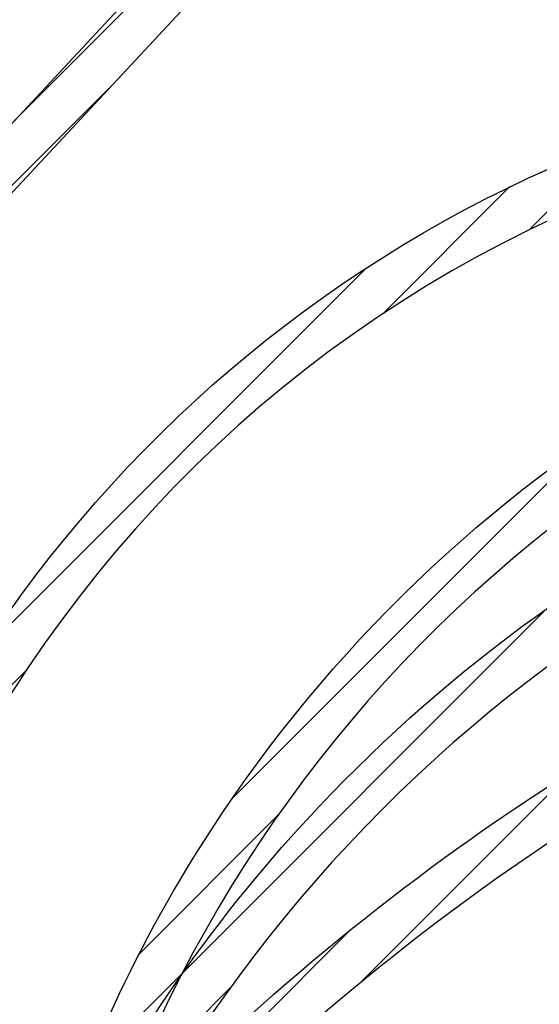
# Model space of a CAD drawing. Units: millimetres. Extents: x 0 to 3967, y -2756 to 850.
# Drawn here: x 780 to 799, y 651 to 686 of the extents above; entities that cross this region are included whole.
import ezdxf

# ---------------------------------------------------------------- set-up
doc = ezdxf.new("R2010")
doc.units = ezdxf.units.MM
doc.layers.add('ALUMINIUM', color=8, linetype='Continuous')
doc.layers.add('Bemating', color=4, linetype='Continuous')
doc.styles.add('tekst', font='arial.ttf')
doc.dimstyles.new('ISO-25', dxfattribs={"dimtxt": 2.5, "dimasz": 2.5, "dimexe": 1.25, "dimexo": 0.625, "dimtad": 1, "dimtxsty": 'Standard', "dimcen": 2.5, "dimadec": 0, "dimazin": 0, "dimtfac": 1, "dimtmove": 0, "dimatfit": 3, "dimfxl": 0, "dimarcsym": 0})
pattern_1 = [(45, (-2353.301498145128, -1650.020607275464), (-1.122532015133644, 1.122532015133644), [])]
pattern_2 = [(45, (-578.3876765443413, -1652.413628266218), (-1.122532015133644, 1.122532015133644), [])]

# ---------------------------------------------------------------- blocks, each defined once
blk = doc.blocks.new('*D44')
at = {"layer": 'Bemating', "color": 0, "lineweight": -2, "transparency": 16777216}
for p, q in [((744.8295436359172, 652.4368309044078), (744.8295436359172, 755.9064509055972)), ((844.2260160179189, 754.3439509055972), (844.2260160179189, 755.9064509055972)), ((837.9760160179189, 752.7814509055972), (751.0795436359172, 752.7814509055972))]:
    blk.add_line(p, q, dxfattribs=at)
at = {"layer": 'Bemating', "color": 0, "transparency": 16777216}
for points in [[(751.0795436359172, 753.8231175722639), (751.0795436359172, 751.7397842389306), (744.8295436359172, 752.7814509055972)], [(837.9760160179189, 753.8231175722639), (837.9760160179189, 751.7397842389306), (844.2260160179189, 752.7814509055972)]]:
    blk.add_solid(points, dxfattribs=at)
at = {"layer": 'Defpoints', "color": 0, "transparency": 16777216}
for p in [(744.8295436359172, 752.7814509055972), (844.2260160179189, 752.7814509055972), (744.8295436359172, 650.8743309044078)]:
    blk.add_point(p, dxfattribs=at)
at = {"layer": 'Bemating', "color": 0, "transparency": 16777216, "insert": (796.7777798269044, 757.5201105236055), "char_height": 6.25, "attachment_point": 5, "style": 'tekst'}
blk.add_mtext('X-maat', dxfattribs=at)

msp = doc.modelspace()

# ---------------------------------------------------------------- hatches: boundary and pattern name
at = {"layer": 'ALUMINIUM'}
h = msp.add_hatch(dxfattribs=at)
h.set_pattern_fill('ANSI31', color=256, scale=0.5, style=0)
h.set_pattern_definition(pattern_2)
edge = h.paths.add_edge_path()
edge.add_line((893.9994713325873, 738.9557422485575), (894.332883139271, 738.1063855596243))
edge.add_line((894.332883139271, 738.1063855596243), (894.656258903658, 737.2557422485572))
edge.add_line((894.656258903658, 737.2557422485572), (934.0595436359167, 737.2557422485572))
edge.add_arc((934.0595436359167, 736.255742248557), 1.000000000000171, 9.777068044058979e-12, 90, ccw=False)
edge.add_line((935.059543635917, 736.2557422485572), (935.059543635917, 730.7145879753573))
edge.add_arc((934.8595436359656, 730.7145879753868), 0.1999999999513875, -59.99999999975171, 0, ccw=False)
edge.add_line((934.9595436359164, 730.5413828946578), (933.6595436359171, 729.7908275447005))
edge.add_arc((933.5595436358792, 729.9640326254348), 0.1999999999994083, 240.0000000121873, 300.0000000126287, ccw=False)
edge.add_line((933.4595436359164, 729.7908275446572), (931.6614674245168, 730.8289473293146))
edge.add_arc((931.5614674245162, 730.655742248555), 0.2000000000025962, 60.00000000023384, 89.99999999986973)
edge.add_line((931.5614674245166, 730.8557422485576), (929.4595436359164, 730.8557422485576))
edge.add_arc((929.4595436359164, 728.8557422485574), 2.000000000000199, 90, 179.9999999999943)
edge.add_line((927.4595436359161, 728.8557422485576), (927.4595436359164, 722.1557422485578))
edge.add_arc((925.9595436359164, 722.1557422485579), 1.5, -89.99999999999562, 0, ccw=False)
edge.add_line((925.9595436359164, 720.6557422485579), (923.949543635917, 720.6557422485578))
edge.add_arc((923.949543635917, 719.6557422485575), 1.000000000000171, 90, 179.9999999999902)
edge.add_line((922.9495436359168, 719.6557422485578), (922.9495436359168, 705.9991847706576))
edge.add_arc((922.7495436359161, 705.9991847706581), 0.2000000000007276, -89.99999999978832, 0, ccw=False)
edge.add_line((922.7495436359163, 705.7991847706573), (914.2019946405167, 705.7991847706573))
edge.add_line((914.2019946405167, 705.7991847706573), (911.1587156954633, 706.1190462768839))
edge.add_arc((911.1796213880154, 706.3179506559386), 0.1999999999705573, 240.0000000284872, 264.00000002832974, ccw=False)
edge.add_line((911.0796213881163, 706.1447455751575), (905.0705708901164, 709.6140724977911))
edge.add_arc((904.2205708901333, 708.1418293113744), 1.699999999976908, 60.00000000020901, 150.0000000002043)
edge.add_line((902.7483277037168, 708.9918293113576), (901.4483277036832, 706.7401632614576))
edge.add_arc((902.9205708900995, 705.8901632614741), 1.699999999976864, 150.0000000001905, 240.000000000208)
edge.add_line((902.0705708901164, 704.4179200750575), (906.487300449417, 701.8679200750141))
edge.add_arc((906.3873004494385, 701.6947149942362), 0.2000000000074691, -29.99999999175941, 60.000000008335576, ccw=False)
edge.add_line((906.5605055302162, 701.5947149942574), (903.6512532589732, 696.5557422485579))
edge.add_arc((903.4780481782159, 696.6557422485581), 0.2000000000004423, 270.00000000026057, 329.99999999999983, ccw=False)
edge.add_line((903.4780481782168, 696.4557422485576), (890.6595436359171, 696.4557422485575))
edge.add_arc((890.6595436359169, 696.255742248557), 0.2000000000005571, 89.99999999993486, 179.9999999997883)
edge.add_line((890.4595436359164, 696.2557422485577), (890.4595436359168, 695.1557422485578))
edge.add_arc((890.6595436359178, 695.1557422485585), 0.200000000000955, 180, 269.9999999996091)
edge.add_line((890.6595436359171, 694.9557422485575), (903.4780481782163, 694.9557422485575))
edge.add_arc((903.47804817825, 696.6557422486152), 1.700000000057685, 269.9999999988659, 329.9999999988751)
edge.add_line((904.9502913647168, 695.8057422485574), (908.6681222796735, 702.2452142872578))
edge.add_arc((908.4949171989133, 702.3452142871776), 0.1999999999627854, 330.0000000203786, 375.0000000204015)
edge.add_line((908.6881023641167, 702.3969780962573), (908.600457314674, 702.7240738739781))
edge.add_arc((908.4072721494217, 702.6723100649181), 0.2000000000049323, 15.00000001135806, 125.0000000112846)
edge.add_line((908.2925568621163, 702.8361404737573), (908.0746137950168, 702.6835350952576))
edge.add_line((908.0746137950168, 702.6835350952576), (902.8205708901171, 705.7169581807009))
edge.add_arc((902.9205708901452, 705.8901632614296), 0.1999999999896954, 149.9999999890466, 239.9999999889991, ccw=False)
edge.add_line((902.7473658094164, 705.9901632614576), (904.0473658093599, 708.2418293113576))
edge.add_arc((904.2205708900881, 708.1418293113294), 0.1999999999892496, 59.99999998890951, 149.9999999888784, ccw=False)
edge.add_line((904.3205708901164, 708.3150343920576), (910.4584769556166, 704.771312672973))
edge.add_arc((910.958476955675, 705.6373380766668), 0.999999999950732, 239.9999999945042, 263.9999999944551)
edge.add_line((910.8539484923162, 704.6428161813576), (914.123382971617, 704.2991847706573))
edge.add_line((914.123382971617, 704.2991847706573), (922.8142635998584, 704.2991847706583))
edge.add_arc((922.814263599857, 704.0991847706595), 0.1999999999987665, 12.648521454002093, 89.9999999996092, ccw=False)
edge.add_arc((924.180287945426, 704.4057422485969), 1.199999999989311, 192.6485214543446, 269.9999999995549)
edge.add_line((924.1802879454167, 703.2057422486075), (928.409865201917, 703.2057422486075))
edge.add_line((928.409865201917, 703.2057422486075), (935.6344618711169, 703.2057422486075))
edge.add_arc((935.6344618711169, 703.9557422486075), 0.75, 270, 450)
edge.add_line((935.6344618711169, 704.7057422486075), (928.409865201917, 704.7057422486075))
edge.add_line((928.409865201917, 704.7057422486075), (924.6495436359171, 704.7057422486075))
edge.add_arc((924.6495436359171, 704.9057422486076), 0.2000000000000455, 180.0000000000651, 270, ccw=False)
edge.add_line((924.449543635917, 704.9057422486073), (924.449543635917, 718.1557422485578))
edge.add_arc((925.449543635917, 718.1557422485575), 1, 90.00000000001472, 180, ccw=False)
edge.add_line((925.449543635917, 719.1557422485575), (925.9595436359164, 719.1557422485578))
edge.add_arc((925.9595436359161, 722.155742248558), 3.000000000000284, 270.0000000000043, 359.9999999999946)
edge.add_line((928.9595436359164, 722.1557422485578), (928.9595436359164, 728.8557422485576))
edge.add_arc((929.4595436359164, 728.8557422485577), 0.5, 89.99999999998698, 180, ccw=False)
edge.add_line((929.4595436359164, 729.3557422485577), (931.1595436359169, 729.3557422485576))
edge.add_arc((931.1595436359166, 729.1557422485574), 0.2000000000001592, 60.00000000005292, 89.99999999993491, ccw=False)
edge.add_line((931.2595436359165, 729.3289473293146), (933.059543635917, 728.2897168447573))
edge.add_arc((933.5595436359031, 729.155742248549), 0.9999999999993745, 240.0000000008969, 300.0000000009234)
edge.add_line((934.0595436359167, 728.2897168447732), (936.309543635917, 729.5887549504575))
edge.add_arc((936.0595436359108, 730.021767652353), 0.500000000005892, 300.0000000004225, 360.0000000004918)
edge.add_line((936.5595436359167, 730.0217676523573), (936.5595436359167, 735.9557422485575))
edge.add_arc((933.5595436359165, 735.9557422485573), 3.000000000000227, 0, 89.99999999999024)
edge.add_line((933.5595436359167, 738.9557422485575), (893.9994713325873, 738.9557422485575))
edge = h.paths.add_edge_path()
edge.add_line((892.184889205967, 738.1054981866723), (891.8427179935354, 738.9557422485575))
edge.add_line((891.8427179935354, 738.9557422485575), (781.9295436359168, 738.9557422485575))
edge.add_arc((781.929543635933, 728.2557422484043), 10.70000000015321, 90.00000000008583, 100.6960379074864)
edge.add_arc((781.9295436359164, 728.2557422485576), 10.69999999999957, 100.696037907552, 180.0000000000017)
edge.add_line((771.2295436359168, 728.2557422485572), (771.2295436359168, 673.1511373551577))
edge.add_arc((771.0295436359017, 673.1511373551641), 0.2000000000150521, -50.99999999979161, 0, ccw=False)
edge.add_line((771.1554077141168, 672.9957081628575), (744.9036795577072, 651.737477857949))
edge.add_arc((745.0295436359156, 651.5820486656582), 0.1999999999985866, 128.9999999998109, 180.0000000001384)
edge.add_line((744.8295436359172, 651.5820486656578), (744.8295436359169, 650.1666131431577))
edge.add_arc((745.0295436358901, 650.1666131432008), 0.1999999999731017, 180, 309.0000000000596)
edge.add_line((745.1554077141168, 650.0111839509575), (772.9295436359166, 672.5022357561577))
edge.add_line((772.9295436359166, 672.5022357561577), (790.9023639101249, 691.7757258491822))
edge.add_arc((798.2159009263169, 684.9557422485573), 10.00000000000013, 90.00000000000267, 137.0000000000013, ccw=False)
edge.add_line((798.2159009263164, 694.9557422485575), (837.9295436359171, 694.9557422485575))
edge.add_arc((837.9295436359164, 695.1557422485575), 0.2000000000000739, 270.0000000001954, 360.000000000057)
edge.add_line((838.1295436359164, 695.1557422485578), (838.1295436359167, 696.4557422485575))
edge.add_arc((837.9295436359166, 696.4557422485581), 0.1999999999999318, 0, 90.00000000012216)
edge.add_line((837.9295436359166, 696.6557422485578), (798.2159009263166, 696.6557422485578))
edge.add_arc((798.2159009263169, 684.955742248558), 11.69999999999975, 90.00000000000169, 137.0000000000032)
edge.add_line((789.6590626173725, 692.9351230612886), (773.2758143762171, 675.3662402788575))
edge.add_arc((773.1295436359026, 675.5026399508596), 0.1999999999860966, 180.0000000005496, 317.0000000003709, ccw=False)
edge.add_line((772.9295436359164, 675.5026399508577), (772.9295436359166, 728.2557422485572))
edge.add_arc((781.9295436359166, 728.2557422485577), 9, 89.9999999999971, 180, ccw=False)
edge.add_line((781.9295436359166, 737.2557422485577), (892.5168176589905, 737.2557422485572))
edge.add_line((892.5168176589905, 737.2557422485572), (892.184889205967, 738.1054981866723))
h = msp.add_hatch(dxfattribs=at)
h.set_pattern_fill('ANSI31', color=256, scale=0.5, style=0)
h.set_pattern_definition(pattern_2)
edge = h.paths.add_edge_path()
edge.add_line((898.3934149563929, 633.9557422485575), (897.5983810060513, 634.9281414938678))
edge.add_line((897.5983810060513, 634.9281414938678), (897.0069305127367, 635.6557422485573))
edge.add_line((897.0069305127367, 635.6557422485573), (774.2295436359168, 635.6557422485573))
edge.add_arc((774.229543635917, 636.9557422485575), 1.300000000000182, 180, 269.9999999999907, ccw=False)
edge.add_line((772.9295436359168, 636.9557422485575), (772.9295436359166, 640.5707049348573))
edge.add_arc((773.1295436368441, 640.570704934857), 0.2000000009276167, 176.2006307372916, 179.9999999999104, ccw=False)
edge.add_arc((818.5295436359168, 637.555742248558), 45.6999999999997, 89.99999999999972, 176.2006307357019, ccw=False)
edge.add_line((818.529543635917, 683.2557422485577), (835.5467009234167, 683.2557422485577))
edge.add_arc((835.5467009234167, 683.4557422485582), 0.2000000000005724, 270.0000000000326, 314.9999999999654)
edge.add_line((835.6881222796542, 683.3143208923204), (835.9881222797167, 683.6143208922574))
edge.add_arc((836.1295436359537, 683.4728995360572), 0.1999999999737125, 45.00000000763151, 135.000000007476, ccw=False)
edge.add_line((836.2709649921537, 683.6143208922947), (836.5709649921168, 683.3143208922577))
edge.add_arc((836.7123863483098, 683.4557422486022), 0.2000000000445254, 225.0000000306813, 270.0000000305822)
edge.add_line((836.7123863484167, 683.2557422485577), (837.9295436359166, 683.2557422485577))
edge.add_arc((837.9295436359166, 683.4557422485575), 0.1999999999998181, 269.9999999999959, 360)
edge.add_line((838.1295436359164, 683.4557422485575), (838.1295436359164, 684.7557422485577))
edge.add_arc((837.9295436359166, 684.7557422485576), 0.1999999999999318, 3.256887993818641e-11, 90.00000000003257)
edge.add_line((837.9295436359164, 684.9557422485575), (818.529543635917, 684.9557422485575))
edge.add_arc((818.529543635917, 637.5557422485576), 47.39999999999991, 89.99999999999987, 176.1097618306843)
edge.add_arc((775.2295436368458, 640.5002286213926), 4.000000000929276, 176.1097618310234, 180)
edge.add_line((771.2295436359166, 640.5002286213573), (771.2295436359168, 636.9557422485575))
edge.add_arc((774.2295436359168, 636.9557422485575), 2.999999999999972, 179.9999999999994, 270)
edge.add_line((774.2295436359168, 633.9557422485575), (898.3934149563929, 633.9557422485575))
edge = h.paths.add_edge_path()
edge.add_line((900.2817540858543, 634.8060439457653), (900.9793849141283, 633.9557422485575))
edge.add_line((900.9793849141283, 633.9557422485575), (933.5595436359167, 633.9557422485573))
edge.add_arc((933.5595436359167, 636.9557422485573), 3, 269.999999999997, 360)
edge.add_line((936.5595436359167, 636.9557422485575), (936.5595436359167, 642.8897168447577))
edge.add_arc((936.0595436359108, 642.889716844762), 0.5000000000059288, 359.9999999995131, 419.9999999995799)
edge.add_line((936.309543635917, 643.3227295466575), (934.059543635917, 644.6217676523422))
edge.add_arc((933.5595436359035, 643.7557422485654), 1.000000000000069, 59.99999999911477, 119.9999999991102)
edge.add_line((933.059543635917, 644.6217676523577), (931.2595436359165, 643.5825371678005))
edge.add_arc((931.1595436359166, 643.755742248557), 0.1999999999995907, 270.00000000006514, 300.0000000000366, ccw=False)
edge.add_line((931.1595436359169, 643.5557422485574), (929.0995436359167, 643.5557422485576))
edge.add_arc((929.0995436359167, 643.695742248558), 0.1400000000003274, 180, 269.99999999993605, ccw=False)
edge.add_line((928.9595436359164, 643.6957422485577), (928.9595436359166, 655.0557422485574))
edge.add_arc((929.1595436359175, 655.0557422485563), 0.2000000000009834, 90.00000000019543, 179.9999999996662, ccw=False)
edge.add_arc((929.1595436359166, 656.9557422485574), 1.700000000000045, 270.0000000000034, 360)
edge.add_line((930.8595436359167, 656.9557422485575), (930.8595436359169, 659.9643241985575))
edge.add_arc((931.0595436359101, 659.9643241985486), 0.1999999999933445, 66.75043740668667, 179.9999999974719, ccw=False)
edge.add_arc((932.5595436359151, 663.4557422485829), 3.600000000022268, 246.7504374095851, 421.061472259986)
edge.add_arc((934.0595436359167, 666.1686742418575), 0.5, 61.06147225982957, 180)
edge.add_line((933.5595436359167, 666.1686742418576), (933.5595436359167, 665.5794183067576))
edge.add_arc((934.0595436359581, 665.5794183067387), 0.5000000000414262, 179.9999999978423, 234.7655820130747)
edge.add_arc((932.5595436358913, 663.4557422485851), 2.099999999992418, -130.58203174270432, 54.76558201439582, ccw=False)
edge.add_line((931.1934178809165, 661.8608440005571), (930.8442668196706, 662.2442037870189))
edge.add_arc((930.4358675777173, 661.9557422485586), 0.4999999999988063, 35.23441798448921, 90.00000000005213)
edge.add_line((930.4358675777169, 662.4557422485575), (929.8367508767165, 662.4557422485575))
edge.add_arc((929.8367508767392, 661.9557422486032), 0.4999999999543268, 90.00000000260552, 194.6613035037153)
edge.add_arc((929.1595436359164, 661.7785690200556), 0.2000000000005002, 0, 14.661303501066527, ccw=False)
edge.add_line((929.3595436359169, 661.7785690200574), (929.3595436359169, 656.9557422485575))
edge.add_arc((929.1595436359173, 656.9557422485573), 0.1999999999995197, -90.00000000006509, 8.549250196665525e-11, ccw=False)
edge.add_line((929.1595436359171, 656.7557422485577), (914.6495436359169, 656.7557422485571))
edge.add_arc((914.6495436359166, 656.9557422485569), 0.1999999999998181, 180, 270.0000000002239, ccw=False)
edge.add_line((914.4495436359168, 656.9557422485575), (914.4495436359161, 665.2557422486755))
edge.add_arc((912.7613493343167, 665.0557422485577), 1.69999999999996, 6.75632703458397, 90)
edge.add_line((912.7613493343167, 666.7557422485577), (894.7426962959166, 666.7557422485572))
edge.add_arc((894.7426962959914, 666.9557422485465), 0.19999999998919, 220.0512482518459, 269.9999999785697, ccw=False)
edge.add_line((894.5896024570168, 666.8270477402577), (892.0194848148508, 669.8844367569111))
edge.add_arc((891.8663909759159, 669.7557422485562), 0.2000000000012818, 40.05124827368419, 89.99999999973946)
edge.add_line((891.8663909759168, 669.9557422485575), (890.6595436359171, 669.9557422485574))
edge.add_arc((890.6595436359166, 669.7557422485573), 0.2000000000000455, 89.99999999996743, 180)
edge.add_line((890.4595436359166, 669.7557422485577), (890.4595436359168, 668.6557422485578))
edge.add_arc((890.6595436359173, 668.6557422485581), 0.2000000000006139, 180.0000000000977, 269.9999999999349)
edge.add_line((890.6595436359171, 668.4557422485575), (891.1677460257165, 668.4557422485577))
edge.add_arc((891.1677460257165, 668.2557422485576), 0.2000000000000725, 40.05124827347203, 90, ccw=False)
edge.add_line((891.3208398646509, 668.3844367569111), (893.4413986650165, 665.8618389275573))
edge.add_arc((894.7426962959444, 666.9557422485184), 1.699999999961221, 220.0512482726607, 269.9999999990804)
edge.add_line((894.7426962959171, 665.2557422485572), (912.7495436359163, 665.2557422485577))
edge.add_arc((912.7495436359163, 665.0557422485574), 0.2000000000002728, 0, 89.99999999999591, ccw=False)
edge.add_line((912.9495436359166, 665.0557422485574), (912.9495436359168, 656.9557422485557))
edge.add_arc((914.6495436359367, 656.955742248577), 1.700000000019898, 180.0000000007227, 269.9999999993256)
edge.add_line((914.6495436359166, 655.2557422485572), (927.2595436359165, 655.2557422485577))
edge.add_arc((927.2595436359163, 655.0557422485574), 0.2000000000002728, 0, 89.9999999999186, ccw=False)
edge.add_line((927.4595436359166, 655.0557422485574), (927.4595436359164, 643.6957422485577))
edge.add_arc((929.0995436359167, 643.6957422485577), 1.640000000000271, 179.999999999998, 270)
edge.add_line((929.0995436359167, 642.0557422485574), (931.1595436359171, 642.0557422485574))
edge.add_arc((931.1595436359162, 643.7557422485575), 1.700000000000113, 270.0000000000307, 300.0000000000297)
edge.add_line((932.009543635917, 642.2834990621243), (933.4595436359164, 643.1206569524578))
edge.add_arc((933.5595436358792, 642.9474518716796), 0.1999999999998759, 59.99999998744869, 119.99999998773129, ccw=False)
edge.add_line((933.6595436359171, 643.1206569524145), (934.9595436359161, 642.3701016025573))
edge.add_arc((934.8595436358789, 642.1968965217782), 0.2000000000377895, 0, 59.999999999827196, ccw=False)
edge.add_line((935.0595436359167, 642.1968965217577), (935.059543635917, 636.6557422485573))
edge.add_arc((934.0595436359167, 636.6557422485575), 1.000000000000171, 270, 359.9999999999902, ccw=False)
edge.add_line((934.0595436359167, 635.6557422485573), (899.5862943140569, 635.6557422485573))
edge.add_line((899.5862943140569, 635.6557422485573), (900.2817540858543, 634.8060439457652))
h = msp.add_hatch(dxfattribs=at)
h.set_pattern_fill('ANSI31', color=256, scale=0.5, style=0)
h.set_pattern_definition(pattern_1)
edge = h.paths.add_edge_path()
edge.add_line((899.5862943140596, 635.6557422485544), (900.2817540856956, 634.8060439458586))
edge.add_line((900.2817540856956, 634.8060439458586), (900.9793849141315, 633.9557422485537))
edge.add_line((900.9793849141315, 633.9557422485537), (933.5595436359404, 633.9557422485542))
edge.add_arc((933.5595436359404, 636.9557422485541), 3, 269.999999999997, 360)
edge.add_line((936.5595436359404, 636.9557422485543), (936.5595436359404, 642.889716844755))
edge.add_arc((936.0595436359342, 642.8897168447585), 0.5000000000060888, 359.9999999995929, 419.9999999995905)
edge.add_line((936.3095436359404, 643.3227295466543), (934.0595436359404, 644.6217676523395))
edge.add_arc((933.559543635927, 643.755742248563), 0.9999999999997864, 59.99999999910541, 119.9999999991196)
edge.add_line((933.0595436359404, 644.621767652355), (931.2595436359402, 643.5825371677977))
edge.add_arc((931.1595436359396, 643.755742248557), 0.2000000000023903, 270.0000000001303, 299.9999999998008, ccw=False)
edge.add_line((931.15954363594, 643.5557422485547), (929.0995436359403, 643.5557422485549))
edge.add_arc((929.0995436359403, 643.6957422485552), 0.1400000000003274, 180, 269.99999999993605, ccw=False)
edge.add_line((928.95954363594, 643.695742248555), (928.95954363594, 655.0557422485547))
edge.add_arc((929.1595436359398, 655.0557422485547), 0.199999999999747, 89.99999999986971, 180.0000000000204, ccw=False)
edge.add_arc((929.1595436359403, 656.9557422485542), 1.699999999999818, 269.9999999999957, 360)
edge.add_line((930.8595436359401, 656.9557422485543), (930.8595436359403, 659.9643241985543))
edge.add_arc((931.0595436359338, 659.9643241985456), 0.1999999999935044, 66.7504374069145, 179.9999999974881, ccw=False)
edge.add_arc((932.5595436359386, 663.45574224858), 3.600000000022403, 246.7504374095782, 421.0614722599793)
edge.add_arc((934.0595436359408, 666.168674241854), 0.5000000000004547, 61.06147225991297, 180)
edge.add_line((933.5595436359404, 666.1686742418543), (933.5595436359404, 665.5794183067549))
edge.add_arc((934.0595436359811, 665.5794183067354), 0.5000000000406647, 179.9999999977755, 234.7655820130769)
edge.add_arc((932.5595436359149, 663.4557422485825), 2.09999999999217, -130.58203174271011, 54.76558201439832, ccw=False)
edge.add_line((931.1934178809402, 661.8608440005548), (930.8442668196935, 662.2442037870161))
edge.add_arc((930.4358675777405, 661.9557422485548), 0.4999999999994174, 35.23441798459962, 90.00000000002606)
edge.add_line((930.4358675777403, 662.4557422485542), (929.8367508767401, 662.4557422485544))
edge.add_arc((929.8367508767626, 661.9557422486004), 0.4999999999540709, 90.00000000257945, 194.6613035037062)
edge.add_arc((929.1595436359385, 661.7785690200546), 0.2000000000016371, 0, 14.661303501014686, ccw=False)
edge.add_line((929.3595436359401, 661.7785690200546), (929.3595436359401, 656.9557422485543))
edge.add_arc((929.1595436359405, 656.9557422485541), 0.1999999999995197, -90.00000000006509, 8.549250196665525e-11, ccw=False)
edge.add_line((929.1595436359403, 656.7557422485545), (914.6495436359401, 656.7557422485546))
edge.add_arc((914.6495436359403, 656.9557422485547), 0.2000000000000455, 180, 269.9999999998331, ccw=False)
edge.add_line((914.4495436359402, 656.9557422485543), (914.4495436359398, 665.2557422486727))
edge.add_arc((912.761349334339, 665.0557422485531), 1.700000000001225, 6.756327034639388, 89.99999999996933)
edge.add_line((912.7613493343399, 666.7557422485544), (894.7426962959403, 666.7557422485545))
edge.add_arc((894.7426962960153, 666.955742248545), 0.1999999999903703, 220.0512482520456, 269.99999997850455, ccw=False)
edge.add_line((894.5896024570402, 666.8270477402549), (892.0194848148744, 669.8844367569084))
edge.add_arc((891.8663909759407, 669.7557422485545), 0.1999999999998039, 40.05124827368184, 90.00000000013027)
edge.add_line((891.8663909759402, 669.9557422485542), (890.6595436359403, 669.9557422485543))
edge.add_arc((890.65954363594, 669.7557422485543), 0.2000000000000455, 89.99999999997965, 180)
edge.add_line((890.45954363594, 669.7557422485545), (890.45954363594, 668.655742248555))
edge.add_arc((890.6595436359407, 668.655742248555), 0.200000000000756, 180.0000000000082, 269.9999999998697)
edge.add_line((890.6595436359403, 668.4557422485543), (891.1677460257401, 668.4557422485542))
edge.add_arc((891.1677460257406, 668.255742248554), 0.2000000000002182, 40.05124827372413, 90.00000000013029, ccw=False)
edge.add_line((891.3208398646746, 668.3844367569083), (893.4413986650402, 665.8618389275546))
edge.add_arc((894.742696295968, 666.9557422485155), 1.699999999961065, 220.0512482726551, 269.9999999990651)
edge.add_line((894.7426962959403, 665.2557422485545), (912.74954363594, 665.2557422485546))
edge.add_arc((912.7495436359404, 665.0557422485547), 0.1999999999998181, 0, 90.0000000001466, ccw=False)
edge.add_line((912.9495436359402, 665.0557422485547), (912.9495436359405, 656.9557422485525))
edge.add_arc((914.6495436359601, 656.9557422485741), 1.700000000019628, 180.0000000007289, 269.9999999993256)
edge.add_line((914.6495436359401, 655.2557422485545), (927.2595436359402, 655.2557422485544))
edge.add_arc((927.2595436359406, 655.055742248555), 0.1999999999993634, 0, 90.000000000228, ccw=False)
edge.add_line((927.45954363594, 655.0557422485547), (927.45954363594, 643.695742248555))
edge.add_arc((929.0995436359403, 643.695742248555), 1.640000000000271, 179.999999999998, 270)
edge.add_line((929.0995436359403, 642.0557422485547), (931.1595436359403, 642.0557422485547))
edge.add_arc((931.1595436359394, 643.7557422485547), 1.700000000000113, 270.0000000000307, 300.0000000000297)
edge.add_line((932.0095436359402, 642.2834990621216), (933.45954363594, 643.120656952455))
edge.add_arc((933.5595436359024, 642.9474518716758), 0.200000000000479, 59.99999998754839, 119.999999987476, ccw=False)
edge.add_line((933.6595436359403, 643.1206569524113), (934.9595436359398, 642.3701016025545))
edge.add_arc((934.8595436359033, 642.196896521776), 0.2000000000371074, 0, 60.00000000010232, ccw=False)
edge.add_line((935.0595436359404, 642.1968965217549), (935.0595436359406, 636.6557422485541))
edge.add_arc((934.0595436359404, 636.6557422485544), 1.000000000000171, 270, 359.9999999999902, ccw=False)
edge.add_line((934.0595436359404, 635.6557422485541), (899.5862943140596, 635.6557422485544))
edge = h.paths.add_edge_path()
edge.add_line((897.5983810060973, 634.9281414938457), (897.0069305127392, 635.6557422485544))
edge.add_line((897.0069305127392, 635.6557422485544), (783.2595436359638, 635.6557422485552))
edge.add_arc((783.2595436359638, 636.655742248555), 0.9999999999998863, 180, 270.00000000000733, ccw=False)
edge.add_line((782.2595436359638, 636.655742248555), (782.2595436359638, 642.1373696879521))
edge.add_arc((782.4595436360296, 642.1373696879559), 0.2000000000657549, 164.8478612295088, 180.0000000011237, ccw=False)
edge.add_arc((829.6595436359639, 629.3557422485518), 49.09999999999958, 95.60709356199828, 164.8478612284015, ccw=False)
edge.add_arc((825.575428064657, 670.9557422481104), 7.300000000441386, 89.99999999994651, 95.60709356193809, ccw=False)
edge.add_line((825.5754280646638, 678.2557422485518), (833.4767009234638, 678.2557422485518))
edge.add_arc((833.4767009234631, 678.4557422485514), 0.1999999999995776, 270.0000000001954, 315.0000000002966)
edge.add_line((833.6181222797009, 678.3143208923151), (833.9181222797638, 678.6143208923515))
edge.add_arc((834.0595436359511, 678.4728995361013), 0.1999999999737426, 44.9999999873279, 134.9999999872473, ccw=False)
edge.add_line((834.2009649922011, 678.6143208922888), (834.500964992164, 678.3143208923523))
edge.add_arc((834.6423863484786, 678.4557422486466), 0.2000000000949314, 224.9999999958863, 269.999999995766)
edge.add_line((834.6423863484638, 678.2557422485517), (835.4767009234638, 678.2557422485518))
edge.add_arc((835.4767009234631, 678.4557422485514), 0.1999999999995776, 270.0000000001954, 315.0000000002966)
edge.add_line((835.6181222797009, 678.3143208923151), (835.9181222797638, 678.6143208923515))
edge.add_arc((836.0595436359511, 678.4728995361013), 0.1999999999737426, 44.9999999873279, 134.9999999872473, ccw=False)
edge.add_line((836.2009649922011, 678.6143208922888), (836.500964992164, 678.3143208923523))
edge.add_arc((836.6423863484786, 678.4557422486466), 0.2000000000949314, 224.9999999958863, 269.999999995766)
edge.add_line((836.6423863484638, 678.2557422485517), (837.8595436359642, 678.2557422485517))
edge.add_arc((837.8595436359642, 678.4557422485516), 0.1999999999999318, 270.0000000000407, 360)
edge.add_line((838.059543635964, 678.4557422485516), (838.059543635964, 679.7557422485518))
edge.add_arc((837.8595436359642, 679.7557422485519), 0.1999999999997186, 359.9999999999715, 450)
edge.add_line((837.8595436359642, 679.9557422485516), (825.5754280646638, 679.9557422485516))
edge.add_arc((825.5754280646643, 670.9557422485498), 9.00000000000189, 90.00000000000216, 95.60709356199683)
edge.add_arc((829.6595436359858, 629.3557422485092), 50.80000000004104, 95.60709356197016, 164.5095995228118)
edge.add_arc((784.5595436360309, 641.8549422229426), 4.000000000066848, 164.5095995222864, 180)
edge.add_line((780.559543635964, 641.8549422229519), (780.559543635964, 636.9557422485516))
edge.add_arc((783.559543635964, 636.9557422485516), 2.999999999999972, 179.9999999999994, 270)
edge.add_line((783.559543635964, 633.9557422485516), (898.3934149564036, 633.9557422485536))
edge.add_line((898.3934149564036, 633.9557422485536), (897.5983810060973, 634.9281414938457))
h = msp.add_hatch(dxfattribs=at)
h.set_pattern_fill('ANSI31', color=256, scale=0.5, style=0)
h.set_pattern_definition(pattern_1)
edge = h.paths.add_edge_path()
edge.add_line((899.5862943140592, 635.6557422485548), (900.2817540858407, 634.8060439458382))
edge.add_line((900.2817540858407, 634.8060439458382), (900.9793849141306, 633.9557422485548))
edge.add_line((900.9793849141306, 633.9557422485548), (933.5595436359404, 633.9557422485545))
edge.add_arc((933.5595436359404, 636.9557422485545), 3, 269.999999999997, 360)
edge.add_line((936.5595436359404, 636.9557422485548), (936.5595436359404, 642.8897168447554))
edge.add_arc((936.059543635934, 642.8897168447589), 0.5000000000063503, 359.9999999995961, 419.9999999995777)
edge.add_line((936.3095436359404, 643.3227295466548), (934.0595436359404, 644.6217676523399))
edge.add_arc((933.559543635927, 643.7557422485634), 0.9999999999998725, 59.99999999910826, 119.9999999991167)
edge.add_line((933.0595436359404, 644.6217676523554), (931.2595436359402, 643.5825371677981))
edge.add_arc((931.1595436359405, 643.7557422485543), 0.199999999999136, 269.99999999993486, 300.00000000003723, ccw=False)
edge.add_line((931.1595436359403, 643.5557422485551), (929.0995436359403, 643.5557422485552))
edge.add_arc((929.0995436359403, 643.6957422485557), 0.1400000000003274, 180, 269.99999999993605, ccw=False)
edge.add_line((928.95954363594, 643.6957422485555), (928.95954363594, 655.0557422485551))
edge.add_arc((929.1595436359398, 655.0557422485551), 0.199999999999747, 89.99999999986971, 180.0000000000204, ccw=False)
edge.add_arc((929.1595436359403, 656.9557422485547), 1.699999999999818, 269.9999999999957, 360)
edge.add_line((930.8595436359401, 656.9557422485548), (930.8595436359403, 659.9643241985548))
edge.add_arc((931.0595436359338, 659.964324198546), 0.1999999999935044, 66.7504374069145, 179.9999999974881, ccw=False)
edge.add_arc((932.5595436359386, 663.4557422485805), 3.600000000022428, 246.7504374095783, 421.0614722599793)
edge.add_arc((934.0595436359406, 666.1686742418549), 0.5000000000002274, 61.06147225984207, 180)
edge.add_line((933.5595436359404, 666.1686742418549), (933.5595436359404, 665.5794183067553))
edge.add_arc((934.0595436359808, 665.5794183067359), 0.5000000000405104, 179.9999999977755, 234.7655820130944)
edge.add_arc((932.5595436359147, 663.4557422485832), 2.09999999999226, -130.58203174269983, 54.76558201439241, ccw=False)
edge.add_line((931.1934178809402, 661.8608440005552), (930.844266819694, 662.2442037870167))
edge.add_arc((930.4358675777405, 661.9557422485548), 0.4999999999999432, 35.23441798462582, 90.00000000002606)
edge.add_line((930.4358675777403, 662.4557422485548), (929.8367508767401, 662.4557422485548))
edge.add_arc((929.8367508767626, 661.9557422486007), 0.4999999999540672, 90.00000000257945, 194.6613035037047)
edge.add_arc((929.1595436359391, 661.7785690200551), 0.200000000000955, 0, 14.661303501040493, ccw=False)
edge.add_line((929.3595436359401, 661.7785690200551), (929.3595436359401, 656.9557422485548))
edge.add_arc((929.1595436359405, 656.9557422485545), 0.1999999999995197, -90.00000000006509, 8.549250196665525e-11, ccw=False)
edge.add_line((929.1595436359403, 656.755742248555), (914.6495436359401, 656.7557422485552))
edge.add_arc((914.6495436359396, 656.9557422485545), 0.1999999999993634, 180, 270.0000000002117, ccw=False)
edge.add_line((914.4495436359402, 656.9557422485548), (914.4495436359398, 665.2557422486732))
edge.add_arc((912.7613493343401, 665.0557422485549), 1.700000000000088, 6.756327034602036, 90)
edge.add_line((912.7613493343401, 666.755742248555), (894.7426962959403, 666.7557422485551))
edge.add_arc((894.7426962960153, 666.9557422485453), 0.1999999999902514, 220.0512482520051, 269.99999997850455, ccw=False)
edge.add_line((894.5896024570402, 666.8270477402555), (892.0194848148744, 669.8844367569088))
edge.add_arc((891.8663909759405, 669.7557422485547), 0.2000000000001165, 40.05124827369288, 90.00000000006513)
edge.add_line((891.8663909759402, 669.9557422485548), (890.6595436359403, 669.9557422485548))
edge.add_arc((890.6595436359398, 669.755742248555), 0.1999999999998181, 89.99999999985344, 180)
edge.add_line((890.45954363594, 669.755742248555), (890.45954363594, 668.6557422485555))
edge.add_arc((890.6595436359412, 668.655742248556), 0.2000000000011539, 180.0000000001221, 269.9999999997394)
edge.add_line((890.6595436359403, 668.4557422485548), (891.1677460257401, 668.4557422485548))
edge.add_arc((891.1677460257406, 668.2557422485548), 0.1999999999998521, 40.05124827370048, 90.00000000013029, ccw=False)
edge.add_line((891.3208398646743, 668.3844367569088), (893.4413986650402, 665.861838927555))
edge.add_arc((894.742696295968, 666.9557422485161), 1.699999999961079, 220.0512482726559, 269.9999999990651)
edge.add_line((894.7426962959403, 665.255742248555), (912.74954363594, 665.255742248555))
edge.add_arc((912.7495436359404, 665.0557422485551), 0.1999999999998181, 0, 90.0000000001466, ccw=False)
edge.add_line((912.9495436359402, 665.0557422485551), (912.9495436359402, 656.955742248553))
edge.add_arc((914.6495436359601, 656.9557422485747), 1.700000000019827, 180.0000000007318, 269.9999999993333)
edge.add_line((914.6495436359403, 655.2557422485548), (927.2595436359402, 655.2557422485547))
edge.add_arc((927.2595436359406, 655.0557422485554), 0.1999999999993634, 0, 90.00000000021168, ccw=False)
edge.add_line((927.45954363594, 655.0557422485551), (927.45954363594, 643.6957422485555))
edge.add_arc((929.0995436359403, 643.6957422485555), 1.640000000000271, 179.999999999998, 270)
edge.add_line((929.0995436359403, 642.0557422485551), (931.1595436359403, 642.0557422485551))
edge.add_arc((931.1595436359398, 643.7557422485543), 1.699999999999037, 270.0000000000153, 300.0000000000329)
edge.add_line((932.0095436359402, 642.283499062122), (933.45954363594, 643.1206569524554))
edge.add_arc((933.5595436359024, 642.9474518716762), 0.200000000000479, 59.99999998754839, 119.999999987476, ccw=False)
edge.add_line((933.6595436359403, 643.1206569524118), (934.9595436359398, 642.370101602555))
edge.add_arc((934.8595436359033, 642.1968965217765), 0.2000000000371074, 0, 60.00000000010232, ccw=False)
edge.add_line((935.0595436359404, 642.1968965217553), (935.0595436359406, 636.6557422485546))
edge.add_arc((934.0595436359404, 636.6557422485548), 1.000000000000171, 270, 359.9999999999902, ccw=False)
edge.add_line((934.0595436359404, 635.6557422485546), (899.5862943140592, 635.6557422485548))
edge = h.paths.add_edge_path()
edge.add_line((897.5983810060648, 634.928141493878), (897.0069305127388, 635.6557422485548))
edge.add_line((897.0069305127388, 635.6557422485548), (783.2595436359402, 635.6557422485556))
edge.add_arc((783.2595436359402, 636.6557422485555), 0.9999999999998863, 180, 270.00000000000733, ccw=False)
edge.add_line((782.2595436359402, 636.6557422485555), (782.2595436359402, 641.7742528355554))
edge.add_arc((782.4595436358964, 641.7742528355585), 0.1999999999561586, 155.9754362328243, 180.0000000008875, ccw=False)
edge.add_arc((830.95954363594, 620.1557422485555), 53.29999999999959, 95.3447967034619, 155.9754362319, ccw=False)
edge.add_arc((826.6746865788139, 665.9557422485582), 7.2999999999968, 90.0000000000955, 95.34479670355688, ccw=False)
edge.add_line((826.6746865788018, 673.255742248555), (831.4767009234401, 673.255742248555))
edge.add_arc((831.4767009234397, 673.4557422485552), 0.2000000000002609, 270.0000000001303, 315.0000000001929)
edge.add_line((831.6181222796777, 673.3143208923182), (831.9181222796401, 673.6143208923556))
edge.add_arc((832.0595436358774, 673.4728995360554), 0.2000000000444847, 44.9999999873279, 134.9999999872473, ccw=False)
edge.add_line((832.2009649921774, 673.6143208922929), (832.5009649921403, 673.3143208923555))
edge.add_arc((832.6423863484042, 673.4557422485282), 0.1999999999730591, 224.9999999815129, 269.9999999816637)
edge.add_line((832.6423863483401, 673.2557422485551), (833.4767009234401, 673.255742248555))
edge.add_arc((833.4767009234397, 673.4557422485552), 0.2000000000002609, 270.0000000001303, 315.0000000001929)
edge.add_line((833.6181222796777, 673.3143208923182), (833.9181222796401, 673.6143208923556))
edge.add_arc((834.0595436358774, 673.4728995360554), 0.2000000000444847, 44.9999999873279, 134.9999999872473, ccw=False)
edge.add_line((834.2009649921774, 673.6143208922929), (834.5009649921403, 673.3143208923555))
edge.add_arc((834.6423863484042, 673.4557422485282), 0.1999999999730591, 224.9999999815129, 269.9999999816637)
edge.add_line((834.6423863483401, 673.2557422485551), (835.4767009234401, 673.255742248555))
edge.add_arc((835.4767009234397, 673.4557422485552), 0.2000000000002609, 270.0000000001303, 315.0000000001929)
edge.add_line((835.6181222796777, 673.3143208923182), (835.9181222796401, 673.6143208923556))
edge.add_arc((836.0595436358774, 673.4728995360554), 0.2000000000444847, 44.9999999873279, 134.9999999872473, ccw=False)
edge.add_line((836.2009649921774, 673.6143208922929), (836.5009649921403, 673.3143208923555))
edge.add_arc((836.6423863484042, 673.4557422485282), 0.1999999999730591, 224.9999999815129, 269.9999999816637)
edge.add_line((836.6423863483401, 673.2557422485551), (837.8595436359401, 673.255742248555))
edge.add_arc((837.8595436359403, 673.455742248555), 0.2000000000000455, 270.0000000000041, 360)
edge.add_line((838.0595436359404, 673.4557422485548), (838.0595436359404, 674.755742248555))
edge.add_arc((837.8595436359403, 674.7557422485547), 0.2000000000000597, 6.920886986864613e-11, 90.00000000006513)
edge.add_line((837.8595436359401, 674.9557422485548), (826.6746865788236, 674.9557422485548))
edge.add_arc((826.6746865788139, 665.95574224855), 9.000000000004748, 89.99999999993774, 95.34479670335564)
edge.add_arc((830.959543635928, 620.1557422485446), 55.00000000000901, 95.34479670341896, 155.4782689935659)
edge.add_arc((784.559543635941, 641.322697627155), 4.000000000000682, 155.4782689937038, 180)
edge.add_line((780.5595436359404, 641.3226976271551), (780.5595436359404, 636.9557422485548))
edge.add_arc((783.5595436359404, 636.9557422485548), 2.999999999999972, 179.9999999999994, 270)
edge.add_line((783.5595436359404, 633.9557422485548), (898.3934149564009, 633.9557422485548))
edge.add_line((898.3934149564009, 633.9557422485548), (897.5983810060648, 634.928141493878))
h = msp.add_hatch(dxfattribs=at)
h.set_pattern_fill('ANSI31', color=256, scale=0.5, style=0)
h.set_pattern_definition([(45, (-2353.301498145105, -1650.020607275466), (-1.122532015133644, 1.122532015133644), [])])
edge = h.paths.add_edge_path()
edge.add_line((899.5862943140608, 635.6557422485525), (900.2817540858398, 634.8060439457815))
edge.add_line((900.2817540858398, 634.8060439457815), (900.9793849141324, 633.9557422485525))
edge.add_line((900.9793849141324, 633.9557422485525), (933.559543635964, 633.9557422485524))
edge.add_arc((933.559543635964, 636.9557422485523), 3, 269.999999999997, 360)
edge.add_line((936.559543635964, 636.9557422485525), (936.559543635964, 642.8897168447531))
edge.add_arc((936.0595436359579, 642.8897168447567), 0.5000000000060888, 359.9999999995929, 419.9999999995905)
edge.add_line((936.309543635964, 643.3227295466525), (934.059543635964, 644.6217676523377))
edge.add_arc((933.5595436359506, 643.7557422485612), 0.9999999999997864, 59.99999999910541, 119.9999999991196)
edge.add_line((933.059543635964, 644.6217676523531), (931.2595436359638, 643.5825371677959))
edge.add_arc((931.1595436359632, 643.7557422485552), 0.2000000000023903, 270.0000000001303, 299.9999999998008, ccw=False)
edge.add_line((931.1595436359637, 643.5557422485529), (929.099543635964, 643.5557422485531))
edge.add_arc((929.099543635964, 643.6957422485534), 0.1400000000003274, 180, 269.99999999993605, ccw=False)
edge.add_line((928.9595436359637, 643.6957422485532), (928.9595436359637, 655.0557422485529))
edge.add_arc((929.1595436359635, 655.0557422485529), 0.199999999999747, 89.99999999986971, 180.0000000000204, ccw=False)
edge.add_arc((929.1595436359639, 656.9557422485524), 1.699999999999818, 269.9999999999957, 360)
edge.add_line((930.8595436359637, 656.9557422485525), (930.859543635964, 659.9643241985525))
edge.add_arc((931.0595436359574, 659.9643241985437), 0.1999999999935044, 66.7504374069145, 179.9999999974881, ccw=False)
edge.add_arc((932.5595436359622, 663.4557422485782), 3.600000000022403, 246.7504374095782, 421.0614722599793)
edge.add_arc((934.0595436359645, 666.1686742418522), 0.5000000000004547, 61.06147225991297, 180)
edge.add_line((933.559543635964, 666.1686742418525), (933.559543635964, 665.579418306753))
edge.add_arc((934.0595436360047, 665.5794183067336), 0.5000000000406647, 179.9999999977755, 234.7655820130769)
edge.add_arc((932.5595436359386, 663.4557422485807), 2.09999999999217, -130.58203174271011, 54.76558201439832, ccw=False)
edge.add_line((931.1934178809638, 661.860844000553), (930.8442668197172, 662.2442037870143))
edge.add_arc((930.4358675777642, 661.955742248553), 0.4999999999994174, 35.23441798459962, 90.00000000002606)
edge.add_line((930.4358675777639, 662.4557422485524), (929.8367508767637, 662.4557422485526))
edge.add_arc((929.8367508767863, 661.9557422485985), 0.4999999999540709, 90.00000000257945, 194.6613035037062)
edge.add_arc((929.1595436359621, 661.7785690200528), 0.2000000000016371, 0, 14.661303501014686, ccw=False)
edge.add_line((929.3595436359637, 661.7785690200528), (929.3595436359637, 656.9557422485525))
edge.add_arc((929.1595436359642, 656.9557422485523), 0.1999999999995197, -90.00000000006509, 8.549250196665525e-11, ccw=False)
edge.add_line((929.1595436359639, 656.7557422485527), (914.6495436359637, 656.7557422485528))
edge.add_arc((914.6495436359639, 656.9557422485528), 0.2000000000000455, 180, 269.9999999998331, ccw=False)
edge.add_line((914.4495436359639, 656.9557422485525), (914.4495436359634, 665.2557422486709))
edge.add_arc((912.7613493343626, 665.0557422485513), 1.700000000001225, 6.756327034639388, 89.99999999996933)
edge.add_line((912.7613493343636, 666.7557422485526), (894.7426962959639, 666.7557422485527))
edge.add_arc((894.742696296039, 666.9557422485432), 0.1999999999903703, 220.0512482520456, 269.99999997850455, ccw=False)
edge.add_line((894.5896024570638, 666.8270477402531), (892.0194848148981, 669.8844367569066))
edge.add_arc((891.8663909759644, 669.7557422485527), 0.1999999999998039, 40.05124827368184, 90.00000000013027)
edge.add_line((891.8663909759639, 669.9557422485524), (890.6595436359639, 669.9557422485525))
edge.add_arc((890.6595436359637, 669.7557422485525), 0.2000000000000455, 89.99999999997965, 180)
edge.add_line((890.4595436359637, 669.7557422485527), (890.4595436359637, 668.6557422485532))
edge.add_arc((890.6595436359644, 668.6557422485532), 0.200000000000756, 180.0000000000082, 269.9999999998697)
edge.add_line((890.6595436359639, 668.4557422485525), (891.1677460257638, 668.4557422485524))
edge.add_arc((891.1677460257642, 668.2557422485522), 0.2000000000002182, 40.05124827372413, 90.00000000013029, ccw=False)
edge.add_line((891.3208398646982, 668.3844367569064), (893.4413986650638, 665.8618389275528))
edge.add_arc((894.7426962959917, 666.9557422485137), 1.699999999961065, 220.0512482726551, 269.9999999990651)
edge.add_line((894.7426962959639, 665.2557422485527), (912.7495436359636, 665.2557422485528))
edge.add_arc((912.7495436359641, 665.0557422485529), 0.1999999999998181, 0, 90.0000000001466, ccw=False)
edge.add_line((912.9495436359639, 665.0557422485529), (912.9495436359641, 656.9557422485507))
edge.add_arc((914.6495436359837, 656.9557422485723), 1.700000000019628, 180.0000000007289, 269.9999999993256)
edge.add_line((914.6495436359637, 655.2557422485527), (927.2595436359638, 655.2557422485526))
edge.add_arc((927.2595436359643, 655.0557422485532), 0.1999999999993634, 0, 90.000000000228, ccw=False)
edge.add_line((927.4595436359637, 655.0557422485529), (927.4595436359637, 643.6957422485532))
edge.add_arc((929.099543635964, 643.6957422485532), 1.640000000000271, 179.999999999998, 270)
edge.add_line((929.099543635964, 642.0557422485529), (931.1595436359639, 642.0557422485529))
edge.add_arc((931.159543635963, 643.7557422485529), 1.700000000000113, 270.0000000000307, 300.0000000000297)
edge.add_line((932.0095436359638, 642.2834990621197), (933.4595436359637, 643.1206569524531))
edge.add_arc((933.559543635926, 642.9474518716739), 0.200000000000479, 59.99999998754839, 119.999999987476, ccw=False)
edge.add_line((933.6595436359639, 643.1206569524095), (934.9595436359634, 642.3701016025527))
edge.add_arc((934.8595436359269, 642.1968965217742), 0.2000000000371074, 0, 60.00000000010232, ccw=False)
edge.add_line((935.059543635964, 642.196896521753), (935.0595436359642, 636.6557422485523))
edge.add_arc((934.059543635964, 636.6557422485525), 1.000000000000171, 270, 359.9999999999902, ccw=False)
edge.add_line((934.059543635964, 635.6557422485523), (899.5862943140608, 635.6557422485525))
edge = h.paths.add_edge_path()
edge.add_line((897.5983810060602, 634.9281414939124), (897.0069305127406, 635.6557422485525))
edge.add_line((897.0069305127406, 635.6557422485525), (783.273703798609, 635.6557422485533))
edge.add_arc((783.273703798609, 636.6557422485532), 0.9999999999998863, 180, 270.00000000000733, ccw=False)
edge.add_line((782.273703798609, 636.6557422485532), (782.2737037986085, 641.5716819761521))
edge.add_arc((782.4737037986338, 641.571681976126), 0.2000000000252817, 139.0808539836455, 179.999999992501, ccw=False)
edge.add_arc((846.1737037986088, 586.3557422485521), 84.50000000000081, 104.91221392929859, 139.0808539912, ccw=False)
edge.add_arc((826.3071489891154, 660.9557422482765), 7.30000000027627, 90.00000000005451, 104.9122139293539, ccw=False)
edge.add_line((826.3071489891086, 668.2557422485527), (829.490861086208, 668.2557422485527))
edge.add_arc((829.490861086209, 668.4557422485522), 0.1999999999994871, 269.999999999772, 314.9999999998619)
edge.add_line((829.6322824424456, 668.3143208923149), (829.9322824424085, 668.6143208923525))
edge.add_arc((830.0737037985957, 668.4728995361027), 0.1999999999734412, 44.99999998724161, 134.9999999873337, ccw=False)
edge.add_line((830.2151251548457, 668.6143208922897), (830.5151251549082, 668.3143208923523))
edge.add_arc((830.6565465111717, 668.4557422485267), 0.1999999999739259, 224.9999999819476, 269.9999999818917)
edge.add_line((830.6565465111084, 668.2557422485527), (831.490861086208, 668.2557422485527))
edge.add_arc((831.490861086209, 668.4557422485522), 0.1999999999994871, 269.999999999772, 314.9999999998619)
edge.add_line((831.6322824424456, 668.3143208923149), (831.9322824424085, 668.6143208923525))
edge.add_arc((832.0737037985957, 668.4728995361027), 0.1999999999734412, 44.99999998724161, 134.9999999873337, ccw=False)
edge.add_line((832.2151251548457, 668.6143208922897), (832.5151251549082, 668.3143208923523))
edge.add_arc((832.6565465111717, 668.4557422485267), 0.1999999999739259, 224.9999999819476, 269.9999999818917)
edge.add_line((832.6565465111084, 668.2557422485527), (833.490861086208, 668.2557422485527))
edge.add_arc((833.490861086209, 668.4557422485522), 0.1999999999994871, 269.999999999772, 314.9999999998619)
edge.add_line((833.6322824424456, 668.3143208923149), (833.9322824424085, 668.6143208923525))
edge.add_arc((834.0737037985957, 668.4728995361027), 0.1999999999734412, 44.99999998724161, 134.9999999873337, ccw=False)
edge.add_line((834.2151251548457, 668.6143208922897), (834.5151251549082, 668.3143208923523))
edge.add_arc((834.6565465111717, 668.4557422485267), 0.1999999999739259, 224.9999999819476, 269.9999999818917)
edge.add_line((834.6565465111084, 668.2557422485527), (835.490861086208, 668.2557422485527))
edge.add_arc((835.490861086209, 668.4557422485522), 0.1999999999994871, 269.999999999772, 314.9999999998619)
edge.add_line((835.6322824424456, 668.3143208923149), (835.9322824424085, 668.6143208923525))
edge.add_arc((836.0737037985957, 668.4728995361027), 0.1999999999734412, 44.99999998724161, 134.9999999873337, ccw=False)
edge.add_line((836.2151251548457, 668.6143208922897), (836.5151251549082, 668.3143208923523))
edge.add_arc((836.6565465111717, 668.4557422485267), 0.1999999999739259, 224.9999999819476, 269.9999999818917)
edge.add_line((836.6565465111084, 668.2557422485527), (837.8737037986084, 668.2557422485527))
edge.add_arc((837.8737037986082, 668.4557422485532), 0.2000000000005002, 270.0000000002524, 360)
edge.add_line((838.0737037986087, 668.4557422485525), (838.0737037986087, 669.7557422485527))
edge.add_arc((837.8737037986084, 669.755742248552), 0.2000000000004292, 1.75057729667752e-10, 89.99999999996743)
edge.add_line((837.8737037986084, 669.9557422485525), (826.3071489891086, 669.9557422485525))
edge.add_arc((826.3071489891086, 660.9557422485519), 9.000000000000544, 90.00000000000072, 104.9122139293018)
edge.add_arc((846.1737037986745, 586.3557422483647), 86.20000000019111, 104.9122139292617, 138.5377148905514)
edge.add_arc((784.5737037986087, 640.7825738667897), 4.000000000000114, 138.5377148904888, 180)
edge.add_line((780.5737037986087, 640.7825738667527), (780.5737037986087, 636.9557422485525))
edge.add_arc((783.5737037986087, 636.9557422485525), 2.999999999999972, 179.9999999999994, 270)
edge.add_line((783.5737037986087, 633.9557422485525), (898.3934149564091, 633.9557422485525))
edge.add_line((898.3934149564091, 633.9557422485525), (897.5983810060602, 634.9281414939124))

# ---------------------------------------------------------------- linework, layer by layer
for points in [[(891.8427179935345, 738.9557422485575), (781.9295436359166, 738.9557422485575, 0.04670418353846286), (779.9436379125477, 738.7698365251883, 0.360534653445488), (771.2295436359168, 728.2557422485572), (771.2295436359168, 673.1511373551577, -0.2262768982549886), (771.1554077141168, 672.9957081628575), (744.9036795577072, 651.737477857949, 0.2262768982549908), (744.8295436359172, 651.5820486656578), (744.8295436359172, 650.1666131431577, 0.6309530113844957), (745.1554077141168, 650.0111839509575), (772.9295436359166, 672.5022357561577), (790.9023639101247, 691.7757258491822, -0.208000299131548), (798.2159009263164, 694.9557422485575), (837.9295436359166, 694.9557422485575, 0.414213562372762), (838.1295436359164, 695.1557422485578), (838.1295436359164, 696.4557422485575, 0.414213562373428), (837.9295436359166, 696.6557422485578), (798.2159009263164, 696.6557422485578, 0.2080002991315446), (789.6590626173725, 692.9351230612886), (773.2758143762171, 675.3662402788575, -0.6808757648984), (772.9295436359166, 675.5026399508577), (772.9295436359166, 728.2557422485572, -0.4142135623731025), (781.9295436359166, 737.2557422485577), (892.5168176589907, 737.2557422485573)], [(898.3929223908224, 633.9557422485575), (774.2295436359168, 633.9557422485575, -0.414213562373095), (771.2295436359168, 636.9557422485575), (771.2295436359168, 640.5002286213573, -0.01697599664152383), (771.2387602257782, 640.7716098539406, -0.08576905952490088), (775.0605891971477, 656.455742248563, -0.2985925407221027), (818.529543635917, 684.9557422485575), (837.9295436359166, 684.9557422485575, -0.4142135623734279), (838.1295436359164, 684.7557422485577), (838.1295436359164, 683.4557422485575, -0.414213562373428), (837.9295436359166, 683.2557422485577), (836.7123863484167, 683.2557422485577, -0.1989123673795913), (836.5709649921168, 683.3143208922577), (836.270964992154, 683.6143208922947, 0.414213562373095), (835.9881222797167, 683.6143208922574), (835.6881222796542, 683.3143208923204, -0.1989123673795714), (835.5467009234167, 683.2557422485577), (818.529543635917, 683.2557422485577, 0.3949220758810389), (772.9299831963576, 640.5839575181496, 0.01657939463414955), (772.9295436359166, 640.5707049348573), (772.9295436359166, 636.9557422485575, 0.414213562373095), (774.2295436359168, 635.6557422485573), (897.0060231259729, 635.6557422485573)], [(898.3929223908251, 633.9557422485536), (783.559543635964, 633.9557422485516, -0.414213562373095), (780.559543635964, 636.9557422485516), (780.559543635964, 641.8549422229519, -0.06769273563470933), (780.7048427812688, 642.9232499130915, -0.07321362023724012), (786.6917650105847, 656.4557422485589, -0.2315717671764636), (824.6960730373416, 679.9126800475944, -0.02447044359879536)], [(824.8621734313488, 678.2208140188852, 0.3116604657660007), (782.2664966012003, 642.1896462828138, 0.06621017432294282), (782.2595436359638, 642.1373696879521), (782.2595436359638, 636.655742248555, 0.414213562373095), (783.2595436359638, 635.655742248555), (897.0060231259758, 635.6557422485544)], [(898.3929223908244, 633.9557422485548), (783.5595436359404, 633.9557422485548, -0.414213562373095), (780.5595436359404, 636.9557422485548), (780.5595436359404, 641.3226976271551, -0.1074064191066691), (780.9203279496651, 642.9828509901815, -0.07333952147855478), (789.6399356997404, 656.4557422485548, -0.1914627135522851), (825.8363449806943, 674.9166118137734, -0.02332530389854742)], [(825.9946983936475, 673.2240031181188, 0.2709006220699363), (782.2768694363117, 641.8556784874661, 0.1052126001473717), (782.2595436359402, 641.7742528355554), (782.2595436359402, 636.6557422485555, 0.4142135623730945), (783.2595436359402, 635.6557422485555), (897.0060231259754, 635.6557422485548)], [(898.3929223908265, 633.9557422485525), (783.5737037986087, 633.9557422485525, -0.414213562373095), (780.5737037986087, 636.9557422485525), (780.5737037986087, 640.7825738667527, -0.1829132773930757), (781.5761368886078, 643.4310814880866, -0.0565650324743375), (796.0096728600788, 656.4557422485398, -0.09045964437792026), (823.9910998532773, 669.6526334402608, -0.06515878794653014)], [(824.428575801086, 668.0098873262607, 0.1502033505340733), (782.3225768709926, 641.7026806469278, 0.1804651525436207), (782.2737037986085, 641.5716819761521), (782.273703798609, 636.6557422485532, 0.4142135623730945), (783.273703798609, 635.6557422485532), (897.0060231259768, 635.6557422485525)]]:
    msp.add_lwpolyline(points, format="xyb", dxfattribs=at)

# ---------------------------------------------------------------- dimensions: what is measured, and where the dimension line sits
at = {"layer": 'Bemating'}
dim = msp.add_linear_dim(base=(744.8295436359172, 752.7814509055972), p1=(844.2260160179189, 752.7814509055972), p2=(744.8295436359172, 650.8743309044078), text='X-maat', dimstyle='ISO-25', override={"dimscale": 2.5, "dimtxsty": 'tekst'}, dxfattribs=at)
dim.commit()
dim.dimension.update_dxf_attribs({"geometry": '*D44', "text_midpoint": (796.7777798269044, 752.7814509055972), "dimtype": 160})

doc.saveas('drawing.dxf')
